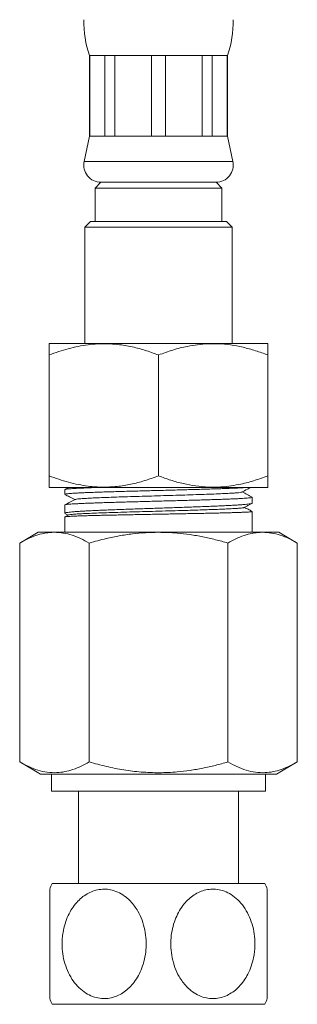
# Model space of a CAD drawing. Units: millimetres. Extents: x -338 to 532, y -332 to 577.
# Drawn here: x 434 to 459, y -141 to -56 of the extents above; entities that cross this region are included whole.
import ezdxf

# ---------------------------------------------------------------- set-up
doc = ezdxf.new("R2010")
doc.units = ezdxf.units.MM

msp = doc.modelspace()

# ---------------------------------------------------------------- linework, layer by layer
at = {"color": 7, "linetype": 'Continuous', "lineweight": 18}
for p, q in [((440.539, -58.849), (440.539, -65.849)), ((440.539, -58.849), (440.57, -58.849)), ((440.57, -58.849), (441.882, -58.849)), ((440.57, -58.849), (440.57, -65.849)), ((441.882, -58.849), (442.755, -58.849)), ((441.882, -65.849), (441.882, -58.849)), ((442.755, -58.849), (445.922, -58.849)), ((442.755, -58.849), (442.755, -65.849)), ((445.922, -58.849), (447.156, -58.849)), ((445.922, -65.849), (445.922, -58.849)), ((447.156, -58.849), (450.322, -58.849)), ((447.156, -58.849), (447.156, -65.849)), ((450.322, -58.849), (451.195, -58.849)), ((450.322, -65.849), (450.322, -58.849)), ((451.195, -58.849), (452.507, -58.849)), ((451.195, -58.849), (451.195, -65.849)), ((452.507, -58.849), (452.539, -58.849)), ((452.507, -65.849), (452.507, -58.849)), ((452.539, -65.849), (452.539, -58.849)), ((440.539, -65.849), (440.072, -68.036)), ((440.539, -65.849), (440.57, -65.849)), ((440.57, -65.849), (441.882, -65.849)), ((441.882, -65.849), (442.755, -65.849)), ((442.755, -65.849), (445.922, -65.849)), ((445.922, -65.849), (447.156, -65.849)), ((447.156, -65.849), (450.322, -65.849)), ((450.322, -65.849), (451.195, -65.849)), ((451.195, -65.849), (452.507, -65.849)), ((452.507, -65.849), (452.539, -65.849)), ((453.006, -68.036), (452.539, -65.849)), ((441.539, -69.849), (441.039, -70.349)), ((441.539, -69.849), (446.539, -69.849)), ((441.539, -69.849), (451.539, -69.849)), ((446.539, -69.849), (451.539, -69.849)), ((452.039, -70.349), (451.539, -69.849)), ((441.039, -70.349), (441.039, -73.249)), ((441.039, -70.349), (452.039, -70.349)), ((452.039, -73.249), (452.039, -70.349)), ((440.639, -73.249), (440.139, -73.749)), ((440.639, -73.249), (452.439, -73.249)), ((452.939, -73.749), (452.439, -73.249)), ((440.139, -73.749), (440.139, -83.849)), ((452.939, -73.749), (440.139, -73.749)), ((452.939, -83.849), (452.939, -73.749)), ((437.069, -83.849), (437.034, -83.873)), ((437.069, -83.849), (454.74, -83.849)), ((454.74, -83.849), (456.008, -83.849)), ((456.043, -83.873), (456.008, -83.849)), ((437.039, -95.349), (437.039, -84.849)), ((446.539, -95.349), (446.539, -84.849)), ((456.039, -95.349), (456.039, -84.849)), ((437.034, -96.326), (437.069, -96.349)), ((437.069, -96.349), (454.74, -96.349)), ((438.389, -96.541), (438.389, -96.952)), ((438.746, -96.349), (438.404, -96.528)), ((454.74, -96.349), (456.008, -96.349)), ((456.008, -96.349), (456.043, -96.326)), ((454.689, -97.721), (454.689, -97.21)), ((438.389, -97.878), (438.389, -98.59)), ((438.389, -98.914), (438.389, -100.249)), ((438.708, -98.745), (438.399, -98.906)), ((438.409, -98.61), (438.687, -98.755)), ((454.689, -100.249), (454.689, -98.446)), ((436.089, -100.249), (434.472, -101.183)), ((436.089, -100.249), (437.489, -100.249)), ((437.489, -100.249), (446.539, -100.249)), ((446.539, -100.249), (455.589, -100.249)), ((455.589, -100.249), (456.989, -100.249)), ((458.605, -101.183), (456.989, -100.249)), ((434.472, -120.2), (434.472, -101.183)), ((440.505, -120.2), (440.505, -101.183)), ((452.572, -120.2), (452.572, -101.183)), ((458.605, -120.2), (458.605, -101.183)), ((434.472, -120.2), (436.289, -121.249)), ((456.789, -121.249), (458.605, -120.2)), ((436.289, -121.249), (456.789, -121.249)), ((437.239, -121.249), (437.239, -122.749)), ((455.839, -122.749), (455.839, -121.249)), ((437.239, -122.749), (455.839, -122.749)), ((439.589, -122.749), (439.589, -130.749)), ((453.489, -130.749), (453.489, -122.749)), ((437.296, -130.749), (455.781, -130.749)), ((437.296, -141.249), (455.781, -141.249))]:
    msp.add_line(p, q, dxfattribs=at)
at = {"color": 8, "linetype": 'Continuous', "lineweight": 18}
for p, q in [((440.072, -68.036), (446.539, -68.036)), ((446.539, -68.036), (453.006, -68.036))]:
    msp.add_line(p, q, dxfattribs=at)
at = {"color": 7, "linetype": 'Continuous', "lineweight": 18}
for centre, radius, start, end in [((450.039, -55.727), 10, 180, 198.19487), ((443.039, -55.727), 10, 341.80513, 0), ((441.539, -68.349), 1.5, 167.94689, 270), ((451.539, -68.349), 1.5, 270, 12.05311), ((449.189, -135.999), 13, 156.18116, 158.60227), ((443.889, -135.999), 13, 21.39679, 23.81884), ((449.189, -135.999), 13, 201.39679, 203.81884), ((443.889, -135.999), 13, 336.18116, 338.60227)]:
    msp.add_arc(centre, radius, start, end, dxfattribs=at)
for points, knots in [([(437.039, -84.849), (437.313, -84.748), (437.861, -84.545), (438.7, -84.292), (439.552, -84.089), (440.53, -83.927), (441.632, -83.849), (442.865, -83.899), (444.103, -84.095), (445.336, -84.411), (446.138, -84.703), (446.539, -84.849)], [0, 0, 0, 0, 0.089101, 0.178193, 0.268237, 0.35827, 0.483892, 0.609508, 0.739747, 0.870038, 1, 1, 1, 1]), ([(437.039, -83.879), (437.039, -83.877), (437.039, -83.871), (437.039, -83.964), (437.039, -84.164), (437.039, -84.46), (437.039, -84.72), (437.039, -84.849)], [0, 0, 0, 0, 0.089877, 0.314825, 0.539821, 0.769882, 1, 1, 1, 1]), ([(446.539, -84.849), (446.952, -84.699), (447.779, -84.398), (448.919, -84.111), (449.938, -83.943), (450.83, -83.868), (451.79, -83.866), (452.813, -83.96), (453.898, -84.165), (454.976, -84.46), (455.684, -84.719), (456.039, -84.849)], [0, 0, 0, 0, 0.134204, 0.268354, 0.360523, 0.452792, 0.544936, 0.65741, 0.769909, 0.88494, 1, 1, 1, 1]), ([(456.039, -84.849), (456.039, -84.699), (456.039, -84.399), (456.039, -84.11), (456.039, -83.945), (456.039, -83.873), (456.039, -83.878), (456.039, -83.879)], [0, 0, 0, 0, 0.268409, 0.536711, 0.72105, 0.905588, 1, 1, 1, 1]), ([(446.539, -95.349), (446.138, -95.495), (445.35, -95.782), (444.145, -96.093), (442.923, -96.293), (441.675, -96.352), (440.547, -96.275), (439.561, -96.111), (438.713, -95.91), (437.87, -95.657), (437.316, -95.452), (437.039, -95.349)], [0, 0, 0, 0, 0.129963, 0.255794, 0.381581, 0.511653, 0.641729, 0.730745, 0.819774, 0.909882, 1, 1, 1, 1]), ([(437.039, -95.349), (437.039, -95.5), (437.039, -95.8), (437.039, -96.089), (437.039, -96.253), (437.039, -96.326), (437.039, -96.321), (437.039, -96.319)], [0, 0, 0, 0, 0.268409, 0.536711, 0.72105, 0.905588, 1, 1, 1, 1]), ([(456.039, -95.349), (455.625, -95.5), (454.798, -95.8), (453.658, -96.088), (452.639, -96.256), (451.747, -96.331), (450.787, -96.333), (449.764, -96.238), (448.68, -96.034), (447.602, -95.739), (446.893, -95.479), (446.539, -95.349)], [0, 0, 0, 0, 0.134204, 0.268354, 0.360523, 0.452792, 0.544936, 0.657411, 0.769909, 0.884941, 1, 1, 1, 1]), ([(456.039, -96.319), (456.039, -96.321), (456.039, -96.328), (456.039, -96.235), (456.039, -96.034), (456.039, -95.739), (456.039, -95.479), (456.039, -95.349)], [0, 0, 0, 0, 0.089877, 0.314825, 0.539821, 0.769883, 1, 1, 1, 1]), ([(438.389, -96.952), (438.394, -96.946), (438.405, -96.934), (438.495, -96.916), (438.637, -96.898), (438.838, -96.88), (439.094, -96.862), (439.401, -96.844), (439.757, -96.826), (440.165, -96.808), (440.62, -96.791), (441.112, -96.773), (441.642, -96.755), (442.212, -96.737), (442.814, -96.719), (443.436, -96.701), (444.079, -96.683), (444.747, -96.665), (445.428, -96.647), (446.11, -96.629), (446.794, -96.611), (447.484, -96.593), (448.167, -96.575), (448.832, -96.557), (449.48, -96.539), (450.114, -96.521), (450.723, -96.503), (451.295, -96.485), (451.835, -96.467), (452.341, -96.45), (452.806, -96.431), (453.222, -96.413), (453.592, -96.395), (453.912, -96.378), (454.149, -96.362), (454.257, -96.353), (454.295, -96.349)], [0, 0, 0, 0, 0.030041, 0.059405, 0.088768, 0.118985, 0.149201, 0.178565, 0.207928, 0.238145, 0.268361, 0.297725, 0.327088, 0.357305, 0.387522, 0.416885, 0.446248, 0.476465, 0.506681, 0.536045, 0.565408, 0.595624, 0.625841, 0.655204, 0.684568, 0.714784, 0.745001, 0.774364, 0.803728, 0.833944, 0.864161, 0.893524, 0.922888, 0.953104, 0.983321, 1, 1, 1, 1]), ([(441.488, -96.349), (441.349, -96.354), (441.028, -96.365), (440.577, -96.381), (440.13, -96.399), (439.729, -96.417), (439.373, -96.435), (439.068, -96.453), (438.82, -96.471), (438.624, -96.489), (438.486, -96.507), (438.402, -96.524), (438.394, -96.536), (438.391, -96.541)], [0, 0, 0, 0, 0.072842, 0.167724, 0.259928, 0.352132, 0.447014, 0.541897, 0.6341, 0.726304, 0.821186, 0.916069, 1, 1, 1, 1]), ([(453.787, -96.759), (453.945, -96.677), (454.207, -96.54), (454.469, -96.404), (454.573, -96.349)], [0, 0, 0, 0, 0.602418, 1, 1, 1, 1]), ([(454.687, -97.21), (454.683, -97.215), (454.673, -97.227), (454.587, -97.245), (454.448, -97.263), (454.25, -97.28), (453.996, -97.298), (453.692, -97.317), (453.338, -97.335), (452.931, -97.352), (452.479, -97.37), (451.989, -97.388), (451.46, -97.406), (450.892, -97.424), (450.292, -97.442), (449.671, -97.46), (449.028, -97.478), (448.361, -97.496), (447.681, -97.514), (446.999, -97.532), (446.314, -97.55), (445.625, -97.568), (444.941, -97.586), (444.276, -97.604), (443.626, -97.621), (442.991, -97.64), (442.382, -97.658), (441.808, -97.676), (441.267, -97.693), (440.758, -97.711), (440.291, -97.729), (439.873, -97.748), (439.502, -97.765), (439.177, -97.783), (438.906, -97.801), (438.691, -97.819), (438.53, -97.837), (438.43, -97.855), (438.385, -97.869), (438.393, -97.876), (438.394, -97.878)], [0, 0, 0, 0, 0.02585, 0.052322, 0.078793, 0.106034, 0.133275, 0.159747, 0.186218, 0.213459, 0.2407, 0.267172, 0.293643, 0.320884, 0.348125, 0.374596, 0.401068, 0.428309, 0.455549, 0.482021, 0.508492, 0.535733, 0.562974, 0.589445, 0.615917, 0.643158, 0.670398, 0.69687, 0.723342, 0.750582, 0.777823, 0.804295, 0.830767, 0.858007, 0.885248, 0.91172, 0.938191, 0.965432, 0.992673, 1, 1, 1, 1]), ([(439.289, -97.403), (439.137, -97.483), (438.842, -97.636), (438.547, -97.79), (438.403, -97.865)], [0, 0, 0, 0, 0.515067, 1, 1, 1, 1]), ([(438.405, -96.966), (438.542, -97.037), (438.829, -97.187), (439.116, -97.337), (439.266, -97.415)], [0, 0, 0, 0, 0.477727, 1, 1, 1, 1]), ([(453.769, -96.759), (453.758, -96.765), (453.729, -96.782), (453.508, -96.809), (453.128, -96.84), (452.598, -96.872), (451.94, -96.903), (451.163, -96.935), (450.287, -96.966), (449.329, -96.997), (448.311, -97.029), (447.255, -97.06), (446.183, -97.091), (445.119, -97.122), (444.086, -97.154), (443.106, -97.185), (442.2, -97.217), (441.387, -97.248), (440.687, -97.279), (440.113, -97.311), (439.68, -97.342), (439.389, -97.373), (439.324, -97.393), (439.292, -97.403)], [0, 0, 0, 0, 0.029538, 0.078162, 0.126777, 0.175399, 0.224021, 0.272636, 0.32126, 0.369879, 0.418497, 0.467121, 0.515736, 0.564358, 0.61298, 0.661595, 0.710219, 0.758838, 0.807456, 0.85608, 0.904695, 0.953317, 1, 1, 1, 1]), ([(454.674, -97.197), (454.531, -97.122), (454.244, -96.972), (453.956, -96.822), (453.811, -96.747)], [0, 0, 0, 0, 0.496288, 1, 1, 1, 1]), ([(438.392, -98.59), (438.391, -98.589), (438.381, -98.581), (438.42, -98.564), (438.51, -98.541), (438.662, -98.517), (438.87, -98.494), (439.133, -98.47), (439.447, -98.447), (439.811, -98.424), (440.226, -98.401), (440.686, -98.377), (441.184, -98.354), (441.719, -98.331), (442.294, -98.307), (442.9, -98.284), (443.526, -98.26), (444.172, -98.237), (444.842, -98.214), (445.524, -98.19), (446.207, -98.167), (446.892, -98.144), (447.581, -98.12), (448.263, -98.097), (448.926, -98.074), (449.572, -98.05), (450.203, -98.027), (450.807, -98.003), (451.375, -97.98), (451.91, -97.957), (452.411, -97.933), (452.869, -97.91), (453.278, -97.887), (453.641, -97.863), (453.956, -97.84), (454.217, -97.817), (454.421, -97.793), (454.572, -97.77), (454.66, -97.747), (454.697, -97.73), (454.687, -97.722), (454.686, -97.721)], [0, 0, 0, 0, 0.0035297, 0.0307769, 0.0572549, 0.083733, 0.1109802, 0.1382275, 0.1647055, 0.1911835, 0.2184307, 0.2456781, 0.272156, 0.298634, 0.3258812, 0.3531284, 0.3796064, 0.4060844, 0.4333317, 0.460579, 0.487057, 0.5135349, 0.5407822, 0.5680295, 0.5945074, 0.6209854, 0.6482326, 0.6754799, 0.7019579, 0.7284359, 0.7556832, 0.7829305, 0.8094084, 0.8358864, 0.8631336, 0.8903808, 0.9168588, 0.9433368, 0.9705841, 0.9978313, 1, 1, 1, 1]), ([(453.972, -98.099), (453.971, -98.101), (453.968, -98.112), (453.844, -98.131), (453.597, -98.158), (453.227, -98.185), (452.753, -98.212), (452.178, -98.239), (451.513, -98.265), (450.768, -98.292), (449.956, -98.319), (449.03, -98.347), (447.995, -98.377), (446.863, -98.409), (445.721, -98.441), (444.594, -98.472), (443.508, -98.504), (442.484, -98.535), (441.547, -98.567), (440.715, -98.598), (440.008, -98.629), (439.438, -98.66), (439.025, -98.691), (438.776, -98.72), (438.74, -98.737), (438.725, -98.745)], [0, 0, 0, 0, 0.008412, 0.049196, 0.08999, 0.130793, 0.171607, 0.212431, 0.253264, 0.294107, 0.33496, 0.375822, 0.424855, 0.473902, 0.522963, 0.572037, 0.621125, 0.670226, 0.71934, 0.768467, 0.817609, 0.866762, 0.915929, 0.965108, 1, 1, 1, 1]), ([(453.982, -98.099), (454.131, -98.021), (454.359, -97.902), (454.587, -97.783), (454.665, -97.742)], [0, 0, 0, 0, 0.654576, 1, 1, 1, 1]), ([(454.68, -98.439), (454.597, -98.396), (454.372, -98.278), (454.147, -98.161), (454.005, -98.087)], [0, 0, 0, 0, 0.368338, 1, 1, 1, 1]), ([(454.682, -98.446), (454.683, -98.448), (454.69, -98.453), (454.641, -98.463), (454.537, -98.476), (454.371, -98.488), (454.149, -98.501), (453.875, -98.513), (453.551, -98.526), (453.172, -98.538), (452.746, -98.551), (452.28, -98.564), (451.774, -98.576), (451.225, -98.589), (450.643, -98.601), (450.037, -98.614), (449.407, -98.626), (448.75, -98.639), (448.077, -98.652), (447.399, -98.664), (446.716, -98.677), (446.025, -98.689), (445.337, -98.702), (444.665, -98.714), (444.005, -98.727), (443.358, -98.739), (442.733, -98.752), (442.141, -98.764), (441.58, -98.777), (441.049, -98.79), (440.558, -98.802), (440.114, -98.815), (439.714, -98.827), (439.36, -98.84), (439.057, -98.852), (438.811, -98.865), (438.618, -98.877), (438.481, -98.89), (438.401, -98.902), (438.395, -98.91), (438.392, -98.914)], [0, 0, 0, 0, 0.010269, 0.036736, 0.063203, 0.090439, 0.117675, 0.144142, 0.170609, 0.197845, 0.22508, 0.251547, 0.278014, 0.30525, 0.332486, 0.358953, 0.38542, 0.412656, 0.439892, 0.466359, 0.492826, 0.520062, 0.547298, 0.573765, 0.600232, 0.627468, 0.654704, 0.681171, 0.707638, 0.734874, 0.76211, 0.788577, 0.815044, 0.84228, 0.869516, 0.895983, 0.92245, 0.949686, 0.976922, 1, 1, 1, 1]), ([(437.489, -100.249), (437.417, -100.25), (437.11, -100.255), (436.569, -100.326), (435.865, -100.518), (435.165, -100.802), (434.703, -101.056), (434.472, -101.183)], [0, 0, 0, 0, 0.07006, 0.300428, 0.530831, 0.765393, 1, 1, 1, 1]), ([(440.505, -101.183), (440.261, -101.049), (439.774, -100.782), (439.024, -100.488), (438.261, -100.288), (437.746, -100.262), (437.489, -100.249)], [0, 0, 0, 0, 0.2477116, 0.4953658, 0.7477055, 1, 1, 1, 1]), ([(446.539, -100.249), (446.16, -100.256), (445.402, -100.27), (444.264, -100.38), (443.13, -100.552), (441.871, -100.809), (441.003, -101.047), (440.505, -101.183)], [0, 0, 0, 0, 0.18558, 0.37117, 0.559274, 0.747398, 1, 1, 1, 1]), ([(452.572, -101.183), (452.212, -101.083), (451.492, -100.883), (450.394, -100.638), (449.283, -100.444), (447.997, -100.286), (447.079, -100.263), (446.539, -100.249)], [0, 0, 0, 0, 0.183029, 0.366042, 0.550669, 0.735279, 1, 1, 1, 1]), ([(455.589, -100.249), (455.517, -100.25), (455.21, -100.255), (454.669, -100.326), (453.965, -100.518), (453.265, -100.802), (452.803, -101.056), (452.572, -101.183)], [0, 0, 0, 0, 0.070061, 0.300428, 0.530831, 0.765393, 1, 1, 1, 1]), ([(458.605, -101.183), (458.361, -101.049), (457.873, -100.782), (457.124, -100.488), (456.361, -100.288), (455.846, -100.262), (455.589, -100.249)], [0, 0, 0, 0, 0.2477117, 0.495366, 0.7477055, 1, 1, 1, 1]), ([(434.472, -120.2), (434.733, -120.343), (435.254, -120.627), (436.057, -120.932), (436.874, -121.116), (437.663, -121.153), (438.408, -121.058), (439.112, -120.865), (439.812, -120.581), (440.274, -120.327), (440.505, -120.2)], [0, 0, 0, 0, 0.132306, 0.264575, 0.399802, 0.535005, 0.650195, 0.765404, 0.882691, 1, 1, 1, 1]), ([(440.505, -120.2), (441.007, -120.338), (442.001, -120.609), (443.514, -120.904), (445.046, -121.095), (446.602, -121.155), (448.021, -121.09), (449.28, -120.94), (450.385, -120.747), (451.484, -120.502), (452.209, -120.301), (452.572, -120.2)], [0, 0, 0, 0, 0.1273614, 0.2522922, 0.3771919, 0.5051886, 0.6331864, 0.72443, 0.8156823, 0.9078372, 1, 1, 1, 1]), ([(452.572, -120.2), (452.833, -120.343), (453.354, -120.627), (454.157, -120.932), (454.974, -121.116), (455.763, -121.153), (456.508, -121.058), (457.212, -120.865), (457.912, -120.581), (458.374, -120.327), (458.605, -120.2)], [0, 0, 0, 0, 0.132306, 0.264575, 0.399802, 0.535005, 0.650195, 0.765404, 0.882691, 1, 1, 1, 1]), ([(437.089, -140.74), (437.089, -140.744), (437.089, -140.758), (437.089, -140.669), (437.089, -140.477), (437.089, -140.184), (437.089, -139.799), (437.089, -139.318), (437.089, -138.746), (437.089, -138.078), (437.089, -137.333), (437.089, -136.517), (437.089, -135.659), (437.089, -134.79), (437.089, -133.941), (437.089, -133.168), (437.089, -132.598), (437.089, -132.208), (437.089, -131.88), (437.089, -131.554), (437.089, -131.331), (437.089, -131.237), (437.089, -131.254), (437.089, -131.258)], [0, 0, 0, 0, 0.014281, 0.061241, 0.105216, 0.15035, 0.196662, 0.244082, 0.295226, 0.347579, 0.404316, 0.462471, 0.523539, 0.586302, 0.648566, 0.712803, 0.772092, 0.802843, 0.83359, 0.886566, 0.941515, 0.988235, 1, 1, 1, 1]), ([(438.158, -135.999), (438.17, -136.289), (438.194, -136.869), (438.385, -137.716), (438.691, -138.515), (439.108, -139.23), (439.624, -139.832), (440.196, -140.287), (440.807, -140.59), (441.407, -140.745), (441.997, -140.764), (442.552, -140.672), (443.077, -140.474), (443.571, -140.182), (444.027, -139.797), (444.448, -139.314), (444.812, -138.743), (445.119, -138.073), (445.34, -137.33), (445.468, -136.509), (445.48, -135.655), (445.369, -134.782), (445.128, -133.937), (444.807, -133.243), (444.453, -132.703), (444.111, -132.294), (443.683, -131.898), (443.155, -131.555), (442.552, -131.321), (441.948, -131.231), (441.378, -131.261), (440.834, -131.405), (440.323, -131.644), (439.847, -131.978), (439.403, -132.409), (439.01, -132.929), (438.666, -133.549), (438.399, -134.248), (438.244, -134.917), (438.169, -135.504), (438.162, -135.834), (438.158, -135.999)], [0, 0, 0, 0, 0.0308449, 0.0616835, 0.0926037, 0.1235075, 0.1529179, 0.182304, 0.2083107, 0.2343046, 0.2574277, 0.2805525, 0.3028276, 0.3251102, 0.3485404, 0.3719798, 0.3978513, 0.4237327, 0.4524546, 0.4811829, 0.5121441, 0.5431029, 0.574737, 0.6063578, 0.6264746, 0.6466653, 0.6667658, 0.6937565, 0.7207297, 0.7444758, 0.7682206, 0.7905062, 0.8127986, 0.8357491, 0.8587091, 0.8838292, 0.9089597, 0.9369146, 0.9648768, 0.9824388, 1, 1, 1, 1]), ([(454.919, -135.999), (454.907, -135.709), (454.883, -135.13), (454.692, -134.282), (454.386, -133.483), (453.969, -132.769), (453.453, -132.167), (452.882, -131.712), (452.27, -131.409), (451.67, -131.254), (451.08, -131.234), (450.525, -131.326), (450, -131.525), (449.506, -131.816), (449.05, -132.202), (448.629, -132.685), (448.265, -133.255), (447.958, -133.926), (447.737, -134.669), (447.609, -135.489), (447.597, -136.344), (447.708, -137.217), (447.949, -138.062), (448.27, -138.756), (448.624, -139.296), (448.966, -139.705), (449.394, -140.101), (449.923, -140.443), (450.526, -140.677), (451.129, -140.768), (451.699, -140.738), (452.243, -140.594), (452.754, -140.355), (453.23, -140.02), (453.674, -139.59), (454.067, -139.07), (454.411, -138.449), (454.678, -137.75), (454.834, -137.081), (454.908, -136.494), (454.916, -136.164), (454.919, -135.999)], [0, 0, 0, 0, 0.030844, 0.061683, 0.092604, 0.123507, 0.152917, 0.182304, 0.20831, 0.234304, 0.257427, 0.280552, 0.302827, 0.32511, 0.34854, 0.37198, 0.397851, 0.423733, 0.452455, 0.481182, 0.512143, 0.543102, 0.574737, 0.606358, 0.626474, 0.646664, 0.666765, 0.693756, 0.720729, 0.744475, 0.76822, 0.790505, 0.812798, 0.835748, 0.858708, 0.883829, 0.908959, 0.936915, 0.964877, 0.982438, 1, 1, 1, 1]), ([(455.989, -131.258), (455.989, -131.255), (455.989, -131.241), (455.989, -131.33), (455.989, -131.522), (455.989, -131.814), (455.989, -132.2), (455.989, -132.681), (455.989, -133.253), (455.989, -133.92), (455.989, -134.665), (455.989, -135.482), (455.989, -136.34), (455.989, -137.209), (455.989, -138.058), (455.989, -138.831), (455.989, -139.401), (455.989, -139.791), (455.989, -140.119), (455.989, -140.445), (455.989, -140.668), (455.989, -140.762), (455.989, -140.744), (455.989, -140.741)], [0, 0, 0, 0, 0.014281, 0.061241, 0.105216, 0.150351, 0.196662, 0.244083, 0.295226, 0.34758, 0.404315, 0.46247, 0.523538, 0.5863, 0.648566, 0.712804, 0.772093, 0.802844, 0.833589, 0.886566, 0.941515, 0.988235, 1, 1, 1, 1])]:
    msp.add_open_spline(points, degree=3, knots=knots, dxfattribs=at)

doc.saveas('drawing.dxf')
